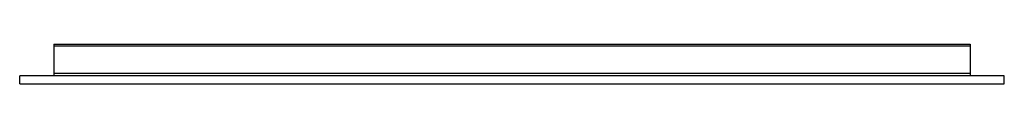
# Model space of a CAD drawing. Units: inches. Extents: x 2317.3 to 2346, y 124.8 to 125.9.
import ezdxf

# ---------------------------------------------------------------- set-up
doc = ezdxf.new("R2010")
doc.units = ezdxf.units.IN
doc.header["$LTSCALE"] = 0.64311
doc.header["$MEASUREMENT"] = 0
doc.layers.get('0').update_dxf_attribs({"color": 255, "linetype": 'CONTINUOUS'})
doc.layers.get('Defpoints').update_dxf_attribs({"linetype": 'CONTINUOUS'})
doc.styles.get("Standard").update_dxf_attribs({"font": 'txt', "width": 0.8})

msp = doc.modelspace()

# ---------------------------------------------------------------- linework, layer by layer
for p, q in [((2318.311, 125.947), (2318.311, 125.022)), ((2318.311, 125.947), (2345.049, 125.947)), ((2345.049, 125.887), (2318.311, 125.887)), ((2345.049, 125.947), (2345.049, 125.022)), ((2317.311, 124.786), (2317.311, 125.022)), ((2346.049, 125.022), (2317.311, 125.022)), ((2318.311, 125.102), (2345.049, 125.102)), ((2346.049, 124.786), (2346.049, 125.022)), ((2317.311, 124.786), (2346.049, 124.786))]:
    msp.add_line(p, q)

# ---------------------------------------------------------------- texts
at = {"layer": 'Defpoints'}
for tag, p, s in [('MODELNUMBER', (2331.677, 124.791), 'K-22575'), ('TRADENAME', (2331.677, 124.789), 'TAILOR'), ('PRODUCT', (2331.677, 124.787), 'INSERT')]:
    msp.add_attdef(tag, p, s, height=0.001, dxfattribs=at)

doc.saveas('drawing.dxf')
